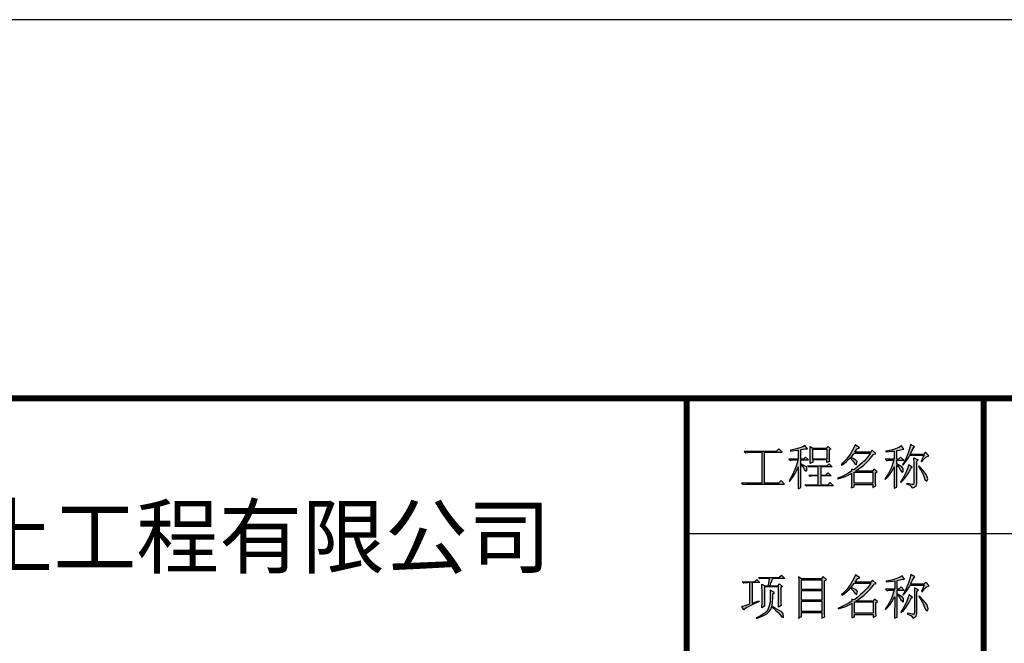
# Model space of a CAD drawing. Extents: x -103811 to 8026350, y -791693 to 407124.
# Drawn here: x 5071286 to 5076389, y -788462 to -785232 of the extents above; entities that cross this region are included whole.
import ezdxf

# ---------------------------------------------------------------- set-up
doc = ezdxf.new("R2010")
doc.units = 0
doc.header["$MEASUREMENT"] = 0
for name, color, linetype in [('PUB_TEXT', 7, 'CONTINUOUS'), ('PUB_TITLE', 4, 'CONTINUOUS'), ('TEXT', 7, 'CONTINUOUS')]:
    doc.layers.add(name, color=color, linetype=linetype)
doc.styles.add('-宋体', font='SYSZ.shx', dxfattribs={"width": 0.8, "bigfont": 'SYFS.shx'})

msp = doc.modelspace()

# ---------------------------------------------------------------- hatches: boundary and pattern name
at = {"layer": 'PUB_TITLE', "ltscale": 0.3}
h = msp.add_hatch(color=256, dxfattribs=at)
h.paths.add_polyline_path([(5075392.7, -787595.4), (5075383.9, -787598.2), (5075376.1, -787590.5), (5075425.4, -787590.5), (5075425.4, -787547.9), (5075386.7, -787547.9), (5075377.9, -787550.7), (5075370.2, -787543), (5075471.2, -787543), (5075482.1, -787532.4), (5075497.5, -787547.9), (5075438.1, -787547.9), (5075438.1, -787590.5), (5075466.2, -787590.5), (5075477.1, -787579.9), (5075492.6, -787595.4), (5075438.1, -787595.4), (5075438.1, -787641.2), (5075476.1, -787641.2), (5075487.7, -787629.5), (5075504.2, -787646.1), (5075380.7, -787646.1), (5075363.5, -787648.9), (5075355.7, -787641.2), (5075425.4, -787641.2), (5075425.4, -787595.4)])
h.paths.add_polyline_path([(5075383.2, -787521.1), (5075383.5, -787503.2), (5075383.9, -787485.6), (5075383.9, -787478.2), (5075383.5, -787460.6), (5075382.8, -787442.7), (5075397.2, -787451.5), (5075468.3, -787451.5), (5075477.1, -787442.7), (5075490.5, -787456.4), (5075482.1, -787462.4), (5075482.1, -787492.6), (5075482.4, -787509.5), (5075482.8, -787520.4), (5075469.4, -787525.4), (5075469.4, -787512.7), (5075396.5, -787512.7), (5075396.5, -787524.3), (5075382.8, -787530.3)])
h.paths.add_polyline_path([(5075318.8, -787512.7), (5075315.3, -787528.2), (5075310.3, -787545.1), (5075304, -787562.3), (5075297.7, -787577.8), (5075290.3, -787593.3), (5075281.1, -787609.1), (5075274.1, -787620.7), (5075275.8, -787623.6), (5075286.7, -787610.9), (5075296.6, -787597.2), (5075305.7, -787582.4), (5075314.2, -787566.2), (5075321.6, -787548.9), (5075321.6, -787592.6), (5075321.2, -787611.6), (5075321.2, -787628.8), (5075320.9, -787644), (5075320.9, -787657), (5075320.5, -787661.6), (5075335.3, -787654.9), (5075335, -787647.8), (5075334.6, -787636.9), (5075334.6, -787622.1), (5075334.3, -787604.2), (5075334.3, -787536.3), (5075346.2, -787550), (5075353.6, -787563.4), (5075362.8, -787570.8), (5075365.2, -787567.2), (5075365.6, -787552.1), (5075363.5, -787548.9), (5075351.1, -787540.5), (5075334.3, -787532.4), (5075334.3, -787512.7), (5075375.1, -787512.7), (5075359.6, -787497.2), (5075348.7, -787508.1), (5075334.3, -787508.1), (5075334.3, -787459.2), (5075356.1, -787455.7), (5075369.1, -787454.6), (5075356.4, -787437), (5075344.8, -787444.1), (5075324.8, -787451.5), (5075324.4, -787451.5), (5075305.7, -787457.1), (5075289.2, -787460.6), (5075280.8, -787462.4), (5075280.8, -787466.2), (5075302.2, -787463.8), (5075317.7, -787462), (5075321.6, -787461.3), (5075321.6, -787508.1), (5075273, -787508.1), (5075280.8, -787515.9), (5075289.6, -787512.7)])
h.paths.add_polyline_path([(5075469.4, -787456.4), (5075469.4, -787508.1), (5075396.5, -787508.1), (5075396.5, -787456.4)], flags=16)
h.paths.add_polyline_path([(5075041.8, -787468), (5075049.5, -787475.7), (5075066.8, -787472.9), (5075132.3, -787472.9), (5075132.3, -787632.4), (5075028.1, -787632.4), (5075035.8, -787640.1), (5075053.1, -787637.3), (5075250.5, -787637.3), (5075232.2, -787618.6), (5075218.5, -787632.4), (5075146.7, -787632.4), (5075146.7, -787472.9), (5075238.2, -787472.9), (5075220.6, -787455.3), (5075207.9, -787468)])
h = msp.add_hatch(color=256, dxfattribs=at)
h.paths.add_polyline_path([(5075602.4, -787503.2), (5075593.6, -787499.3), (5075590.8, -787502.1), (5075604.9, -787517.3), (5075612.6, -787529.9), (5075613, -787531.4), (5075622.5, -787535.6), (5075622.8, -787535.2), (5075626.7, -787520.4), (5075620.4, -787513.1)], flags=17)
h.paths.add_polyline_path([(5075611.2, -787633.4), (5075611.2, -787575), (5075708.3, -787575), (5075708.3, -787633.4)], flags=16)
h.paths.add_polyline_path([(5075576.4, -787592.6), (5075592.2, -787584.8), (5075597.5, -787581.7), (5075597.5, -787625), (5075596.8, -787644.7), (5075596.4, -787657.7), (5075611.2, -787651.7), (5075611.2, -787639), (5075708.3, -787639), (5075708.3, -787654.9), (5075722.8, -787647.1), (5075722.1, -787628.8), (5075722.1, -787578.9), (5075729.8, -787573.2), (5075714, -787560.6), (5075706.2, -787570.1), (5075617.9, -787570.1), (5075632.7, -787560.6), (5075646.8, -787550.4), (5075660.8, -787539.1), (5075666.5, -787534.2), (5075678.1, -787522.9), (5075690, -787510.6), (5075702, -787496.5), (5075712.2, -787483.5), (5075722.8, -787478.9), (5075704.5, -787461.3), (5075695.7, -787471.9), (5075614, -787471.9), (5075624.6, -787457.1), (5075627.8, -787453.6), (5075638.3, -787449.7), (5075616.1, -787434.2), (5075609.1, -787450.1), (5075601.4, -787465.9), (5075592.2, -787481), (5075584.1, -787492.3), (5075572.2, -787507.8), (5075560.2, -787521.1), (5075548.2, -787532.8), (5075543.3, -787537), (5075546.1, -787540.2), (5075559.1, -787531.4), (5075571.8, -787521.1), (5075584.5, -787508.8), (5075596.8, -787495.5), (5075608.8, -787480), (5075611.2, -787476.8), (5075695.7, -787476.8), (5075685.8, -787491.2), (5075674.9, -787504.6), (5075663, -787518), (5075654.9, -787525.4), (5075640.8, -787538.4), (5075627.4, -787550), (5075614, -787560.2), (5075608.4, -787564.4), (5075597.5, -787560.6), (5075597.5, -787570.1), (5075583.1, -787579.2), (5075567.9, -787587.7), (5075552.1, -787595.8), (5075535.6, -787603.1), (5075525.7, -787607), (5075526.8, -787610.9), (5075543.6, -787605.6), (5075560.5, -787599.6)])
h = msp.add_hatch(color=256, dxfattribs=at)
h.paths.add_polyline_path([(5075944.5, -787545.8), (5075954.7, -787562.7), (5075963.1, -787577.5), (5075966.7, -787584.8), (5075974.4, -787602.1), (5075978.3, -787614.1), (5075987.1, -787621.8), (5075993.1, -787610.2), (5075988.8, -787595.4), (5075985.3, -787588.7), (5075978.3, -787578.5), (5075967.7, -787565.8), (5075953.3, -787550), (5075946.3, -787543)])
h.paths.add_polyline_path([(5075853.3, -787623.9), (5075851.2, -787626.7), (5075853, -787629.5), (5075864.3, -787619), (5075874.5, -787607), (5075884.7, -787592.9), (5075894.2, -787576.8), (5075903, -787558.8), (5075904.7, -787555.6), (5075912.5, -787549.7), (5075892.8, -787538), (5075889.2, -787552.8), (5075882.6, -787570.4), (5075879.4, -787577.8), (5075872, -787593.6), (5075863.2, -787608.8)])
h.paths.add_polyline_path([(5075930.1, -787649.6), (5075915.3, -787659.5), (5075904.7, -787647.1), (5075901.9, -787645), (5075885, -787637.3), (5075886.1, -787633.4), (5075910, -787637.3), (5075920.2, -787637.3), (5075922, -787630.6), (5075922, -787552.1), (5075921.6, -787534.9), (5075921.6, -787520.8), (5075921.3, -787509.9), (5075921.3, -787502.1), (5075942.4, -787512.7), (5075934.6, -787519.7), (5075934.6, -787635.2), (5075930.8, -787648.9)])
h.paths.add_polyline_path([(5075812.2, -787529.9), (5075806.2, -787546.5), (5075798.8, -787563.4), (5075797.7, -787565.1), (5075788.9, -787582), (5075780.1, -787597.2), (5075770.6, -787610.9), (5075772.4, -787614.1), (5075784, -787602.4), (5075794.9, -787589.1), (5075804.8, -787574.6), (5075813.9, -787558.8), (5075819.2, -787547.9), (5075819.2, -787572.5), (5075818.9, -787594.7), (5075818.9, -787630.9), (5075818.5, -787645), (5075818.1, -787656.6), (5075818.1, -787659.5), (5075832.6, -787653.8), (5075832.6, -787644), (5075832.2, -787630.9), (5075831.9, -787615.5), (5075831.9, -787537), (5075843.5, -787550), (5075851.9, -787565.5), (5075852.3, -787566.2), (5075860.4, -787576.8), (5075864.6, -787572.2), (5075865, -787557), (5075860, -787550.7), (5075846.3, -787540.9), (5075831.9, -787532.4), (5075831.9, -787513.8), (5075868.5, -787513.8), (5075852.3, -787497.2), (5075840.3, -787508.8), (5075831.9, -787508.8), (5075831.9, -787464.1), (5075853.3, -787459.6), (5075867.8, -787457.4), (5075869.5, -787457.4), (5075856.9, -787439.9), (5075842.4, -787447.9), (5075825.5, -787454.6), (5075819.9, -787456.4), (5075803, -787461.3), (5075785.8, -787465.2), (5075775.2, -787467), (5075775.2, -787471.2), (5075793.2, -787469.4), (5075810.8, -787467.3), (5075819.2, -787466.2), (5075819.2, -787508.8), (5075772.4, -787508.8), (5075780.1, -787516.6), (5075788.9, -787513.8), (5075817.1, -787513.8)])
h.paths.add_polyline_path([(5075888.9, -787480.7), (5075882.9, -787497.2), (5075875.5, -787513.1), (5075866.7, -787528.5), (5075861.8, -787536.3), (5075863.9, -787539.1), (5075874.1, -787527.8), (5075884.3, -787514.1), (5075894.5, -787498.3), (5075899.8, -787488.4), (5075971.6, -787488.4), (5075957.9, -787520.4), (5075961, -787522.6), (5075973.7, -787507.1), (5075982.5, -787498.3), (5075998, -787491.6), (5075981.4, -787472.9), (5075970.5, -787483.5), (5075901.6, -787483.5), (5075912.5, -787461.3), (5075920.6, -787447.9), (5075924.1, -787444.8), (5075903.7, -787433.2), (5075899.4, -787447.9), (5075894.2, -787465.2)])
h = msp.add_hatch(color=256, dxfattribs=at)
h.paths.add_polyline_path([(5075244.8, -788328.2), (5075245.9, -788325), (5075243.8, -788309.2), (5075240.2, -788304.6), (5075232.1, -788298.2), (5075218.1, -788289.1), (5075198.4, -788277.8), (5075190.6, -788273.6), (5075188.9, -788276.4), (5075204, -788290.5), (5075215.6, -788301.4), (5075217.7, -788303.5), (5075229.3, -788317.2), (5075235.3, -788325)])
h.paths.add_polyline_path([(5075171.6, -788268.3), (5075166, -788284.5), (5075159.6, -788295.1), (5075150.5, -788304.2), (5075137.5, -788313.4), (5075120.6, -788322.9), (5075103.3, -788331), (5075106.2, -788333.8), (5075125.9, -788326), (5075142.4, -788318.7), (5075155.4, -788311.6), (5075158.6, -788309.5), (5075170.9, -788297.9), (5075180.4, -788283.1), (5075182.9, -788277.5), (5075185.7, -788265.9), (5075187.8, -788250.4), (5075189.2, -788231), (5075189.6, -788207.8), (5075189.6, -788206.4), (5075198.4, -788199.7), (5075176.2, -788187), (5075176.5, -788205.3), (5075176.2, -788223.3), (5075175.5, -788240.5), (5075175.1, -788249.3)])
h.paths.add_polyline_path([(5075046.3, -788265.9), (5075070.3, -788258.1), (5075070.3, -788148), (5075058.6, -788148), (5075056.2, -788148.3), (5075038.9, -788151.1), (5075031.2, -788143.4), (5075094.5, -788143.4), (5075106.2, -788132.5), (5075121.6, -788148), (5075082.9, -788148), (5075082.9, -788254.2), (5075117.8, -788242.3), (5075119.5, -788246.2), (5075112.8, -788249.3), (5075089.6, -788259.9), (5075071.7, -788268.3), (5075059, -788274.7), (5075051.6, -788278.5), (5075040, -788289.1), (5075028.4, -788270.8), (5075031.9, -788269.7)])
h.paths.add_polyline_path([(5075133.6, -788173.7), (5075133.3, -788156.8), (5075148, -788164.5), (5075166.3, -788164.5), (5075167.4, -788159.2), (5075170.6, -788139.5), (5075172.3, -788125.8), (5075139.9, -788125.8), (5075122.7, -788128.6), (5075115, -788120.9), (5075221.6, -788120.9), (5075234.3, -788109.3), (5075251.9, -788125.8), (5075189.6, -788125.8), (5075187.5, -788130), (5075180.8, -788144.4), (5075172.3, -788164.5), (5075216, -788164.5), (5075224.8, -788155), (5075240.2, -788167.7), (5075231.4, -788173.3), (5075231.4, -788232.8), (5075231.8, -788249), (5075232.5, -788266.9), (5075218.8, -788274.7), (5075218.8, -788169.4), (5075147, -788169.4), (5075147, -788269.7), (5075133.3, -788278.5), (5075133.6, -788272.9), (5075134, -788256.7), (5075134.3, -788238.8), (5075134.3, -788209.6), (5075134, -788191.3)])
h.paths.add_polyline_path([(5075441.2, -788128.6), (5075339.1, -788128.6), (5075323.6, -788118.1), (5075324, -788132.5), (5075324.3, -788148.3), (5075324.3, -788165.2), (5075324.7, -788183.5), (5075324.7, -788271.8), (5075324.3, -788290.1), (5075324.3, -788306.7), (5075324, -788321.5), (5075323.6, -788332), (5075339.1, -788323.2), (5075339.1, -788302.8), (5075443.3, -788302.8), (5075443.3, -788332.7), (5075458.8, -788325), (5075458.8, -788320.4), (5075458.4, -788313.4), (5075458.4, -788303.2), (5075458.1, -788290.1), (5075458.1, -788234.9), (5075457.7, -788211), (5075457.7, -788139.5), (5075468.6, -788132.5), (5075451, -788117)])
h.paths.add_polyline_path([(5075339.1, -788238.4), (5075339.1, -788189.1), (5075443.3, -788189.1), (5075443.3, -788238.4)], flags=16)
h.paths.add_polyline_path([(5075339.1, -788184.2), (5075339.1, -788133.5), (5075443.3, -788133.5), (5075443.3, -788184.2)], flags=16)
h.paths.add_polyline_path([(5075339.1, -788297.9), (5075339.1, -788243.3), (5075443.3, -788243.3), (5075443.3, -788297.9)], flags=16)
h = msp.add_hatch(color=256, dxfattribs=at)
h.paths.add_polyline_path([(5075948.7, -788216.2), (5075946.6, -788219.1), (5075957.1, -788235.9), (5075965.2, -788250.7), (5075969.1, -788258.1), (5075976.5, -788275.4), (5075980.7, -788287.3), (5075989.5, -788295.1), (5075995.1, -788283.1), (5075991.2, -788268.7), (5075987.4, -788262), (5075980.3, -788251.8), (5075969.8, -788239.1), (5075955.3, -788223.3)])
h.paths.add_polyline_path([(5075595.7, -788172.6), (5075592.9, -788175.4), (5075606.9, -788190.6), (5075614.7, -788203.2), (5075615.4, -788204.6), (5075624.5, -788208.9), (5075624.9, -788208.5), (5075628.8, -788193.7), (5075622.4, -788186), (5075604.5, -788176.5)], flags=17)
h.paths.add_polyline_path([(5075855.4, -788297.2), (5075853.3, -788299.6), (5075855.4, -788302.8), (5075866.3, -788292.3), (5075876.9, -788280.3), (5075886.7, -788265.9), (5075896.2, -788250), (5075905.4, -788232.1), (5075906.8, -788228.9), (5075914.5, -788222.9), (5075895.2, -788211.3), (5075891.3, -788225.7), (5075884.6, -788243.3), (5075881.4, -788251.1), (5075874.1, -788266.9), (5075865.3, -788282.1)])
h.paths.add_polyline_path([(5075613.3, -788306.7), (5075613.3, -788248.3), (5075710.4, -788248.3), (5075710.4, -788306.7)], flags=16)
h.paths.add_polyline_path([(5075594.3, -788258.1), (5075599.6, -788255), (5075599.6, -788298.2), (5075599.2, -788317.6), (5075598.8, -788331), (5075613.3, -788325), (5075613.3, -788312.3), (5075710.4, -788312.3), (5075710.4, -788328.2), (5075725.2, -788320.1), (5075724.1, -788302.1), (5075724.1, -788252.1), (5075731.9, -788246.2), (5075716.4, -788233.8), (5075708.7, -788243.3), (5075620, -788243.3), (5075634.7, -788233.8), (5075648.8, -788223.6), (5075662.9, -788212.4), (5075668.5, -788207.4), (5075680.5, -788196.2), (5075692.1, -788183.5), (5075704.1, -788169.8), (5075714.3, -788156.8), (5075725.2, -788152.2), (5075706.5, -788134.6), (5075697.7, -788145.2), (5075616.1, -788145.2), (5075626.7, -788130.4), (5075629.8, -788126.9), (5075640.4, -788123), (5075618.2, -788107.1), (5075611.5, -788123.3), (5075603.4, -788139.2), (5075594.3, -788154.3), (5075586.2, -788165.6), (5075574.2, -788181), (5075562.2, -788194.4), (5075550.6, -788206), (5075545.4, -788210.3), (5075548.2, -788213.4), (5075561.2, -788204.6), (5075573.9, -788194.1), (5075586.5, -788182.1), (5075598.8, -788168.7), (5075610.8, -788153.2), (5075613.3, -788150.1), (5075697.7, -788150.1), (5075688.2, -788164.5), (5075677, -788177.9), (5075665, -788190.9), (5075656.9, -788198.6), (5075643.2, -788211.7), (5075629.5, -788223.3), (5075616.1, -788233.5), (5075610.5, -788237.7), (5075599.6, -788233.8), (5075599.6, -788243.3), (5075585.5, -788252.5), (5075570.3, -788260.9), (5075554.5, -788269), (5075538, -788276.4), (5075527.8, -788280.3), (5075528.8, -788284.2), (5075546.1, -788278.9), (5075562.6, -788272.9), (5075578.8, -788265.9)])
h.paths.add_polyline_path([(5075932.8, -788322.2), (5075936.7, -788308.4), (5075936.7, -788193), (5075944.8, -788186), (5075923.3, -788175.4), (5075923.7, -788183.2), (5075923.7, -788194.1), (5075924, -788208.1), (5075924, -788269.7), (5075924.4, -788296.5), (5075924.4, -788303.5), (5075922.3, -788310.6), (5075912.1, -788310.6), (5075888.1, -788306.7), (5075887.4, -788310.6), (5075904.3, -788318.3), (5075906.8, -788320.1), (5075917.3, -788332.7), (5075932.5, -788322.9)])
h.paths.add_polyline_path([(5075800.9, -788236.7), (5075799.8, -788238.4), (5075791.4, -788255.3), (5075782.2, -788270.4), (5075772.7, -788284.2), (5075774.5, -788287.3), (5075786.4, -788275.4), (5075797, -788262.3), (5075806.8, -788247.9), (5075816, -788232.1), (5075821.3, -788221.2), (5075821.3, -788268), (5075820.9, -788287.3), (5075820.9, -788304.2), (5075820.6, -788318.3), (5075820.2, -788329.9), (5075820.2, -788332.7), (5075835, -788327.1), (5075834.6, -788317.2), (5075834.3, -788304.2), (5075834.3, -788288.7), (5075833.9, -788270.4), (5075833.9, -788210.3), (5075845.5, -788223.3), (5075854, -788238.8), (5075854.3, -788239.5), (5075862.8, -788249.7), (5075867, -788245.5), (5075867, -788230.3), (5075862.1, -788224), (5075848.4, -788214.1), (5075833.9, -788205.3), (5075833.9, -788187), (5075870.9, -788187), (5075854.3, -788170.5), (5075842.7, -788182.1), (5075833.9, -788182.1), (5075833.9, -788137.4), (5075855.4, -788132.5), (5075869.8, -788130.7), (5075871.6, -788130.7), (5075859.3, -788113.1), (5075844.5, -788121.2), (5075827.6, -788127.9), (5075822.3, -788129.7), (5075805.1, -788134.6), (5075787.8, -788138.5), (5075777.6, -788140.2), (5075777.6, -788144.1), (5075795.2, -788142.7), (5075812.8, -788140.6), (5075821.3, -788139.5), (5075821.3, -788182.1), (5075774.5, -788182.1), (5075782.2, -788189.8), (5075791, -788187), (5075819.2, -788187), (5075814.2, -788203.2), (5075808.2, -788219.8)])
h.paths.add_polyline_path([(5075891.3, -788154), (5075885, -788170.5), (5075877.6, -788186.3), (5075868.8, -788201.8), (5075863.8, -788209.6), (5075866, -788212.4), (5075876.2, -788201.1), (5075886.4, -788187.4), (5075896.6, -788171.5), (5075901.9, -788161.7), (5075973.6, -788161.7), (5075960.3, -788193.7), (5075963.1, -788195.8), (5075975.8, -788180.3), (5075984.6, -788171.5), (5076000, -788164.5), (5075983.5, -788146.2), (5075972.9, -788156.8), (5075904, -788156.8), (5075914.5, -788134.6), (5075922.6, -788121.2), (5075926.1, -788118.1), (5075905.7, -788106.4), (5075901.9, -788121.2), (5075896.6, -788138.5)])

# ---------------------------------------------------------------- linework, layer by layer
msp.add_line((5074743, -787892.7), (5081743, -787892.7), dxfattribs=at)
at = {"layer": 'PUB_TITLE', "ltscale": 0.3, "const_width": 31.5}
for points in [[(5081743, -787192.7), (5067743, -787192.7)], [(5074743, -787192.7), (5074743, -790692.7)], [(5076283, -787192.7), (5076283, -788592.7)]]:
    msp.add_lwpolyline(points, dxfattribs=at)
at = {"layer": 'PUB_TITLE', "ltscale": 0.3}
for points in [[(5067738.1, -787192.7), (5081743, -787192.7), (5081743, -790692.7), (5067738.1, -790692.7)], [(5075041.8, -787468), (5075049.5, -787475.7), (5075066.8, -787472.9), (5075132.3, -787472.9), (5075132.3, -787632.4), (5075028.1, -787632.4), (5075035.8, -787640.1), (5075053.1, -787637.3), (5075250.5, -787637.3), (5075232.2, -787618.6), (5075218.5, -787632.4), (5075146.7, -787632.4), (5075146.7, -787472.9), (5075238.2, -787472.9), (5075220.6, -787455.3), (5075207.9, -787468)], [(5075318.8, -787512.7), (5075315.3, -787528.2), (5075310.3, -787545.1), (5075304, -787562.3), (5075297.7, -787577.8), (5075290.3, -787593.3), (5075281.1, -787609.1), (5075274.1, -787620.7), (5075275.8, -787623.6), (5075286.7, -787610.9), (5075296.6, -787597.2), (5075305.7, -787582.4), (5075314.2, -787566.2), (5075321.6, -787548.9), (5075321.6, -787592.6), (5075321.2, -787611.6), (5075321.2, -787628.8), (5075320.9, -787644), (5075320.9, -787657), (5075320.5, -787661.6), (5075335.3, -787654.9), (5075335, -787647.8), (5075334.6, -787636.9), (5075334.6, -787622.1), (5075334.3, -787604.2), (5075334.3, -787536.3), (5075346.2, -787550), (5075353.6, -787563.4), (5075362.8, -787570.8), (5075365.2, -787567.2), (5075365.6, -787552.1), (5075363.5, -787548.9), (5075351.1, -787540.5), (5075334.3, -787532.4), (5075334.3, -787512.7), (5075375.1, -787512.7), (5075359.6, -787497.2), (5075348.7, -787508.1), (5075334.3, -787508.1), (5075334.3, -787459.2), (5075356.1, -787455.7), (5075369.1, -787454.6), (5075356.4, -787437), (5075344.8, -787444.1), (5075324.8, -787451.5), (5075324.4, -787451.5), (5075305.7, -787457.1), (5075289.2, -787460.6), (5075280.8, -787462.4), (5075280.8, -787466.2), (5075302.2, -787463.8), (5075317.7, -787462), (5075321.6, -787461.3), (5075321.6, -787508.1), (5075273, -787508.1), (5075280.8, -787515.9), (5075289.6, -787512.7)], [(5075383.2, -787521.1), (5075383.5, -787503.2), (5075383.9, -787485.6), (5075383.9, -787478.2), (5075383.5, -787460.6), (5075382.8, -787442.7), (5075397.2, -787451.5), (5075468.3, -787451.5), (5075477.1, -787442.7), (5075490.5, -787456.4), (5075482.1, -787462.4), (5075482.1, -787492.6), (5075482.4, -787509.5), (5075482.8, -787520.4), (5075469.4, -787525.4), (5075469.4, -787512.7), (5075396.5, -787512.7), (5075396.5, -787524.3), (5075382.8, -787530.3)], [(5075469.4, -787456.4), (5075469.4, -787508.1), (5075396.5, -787508.1), (5075396.5, -787456.4)], [(5075576.4, -787592.6), (5075592.2, -787584.8), (5075597.5, -787581.7), (5075597.5, -787625), (5075596.8, -787644.7), (5075596.4, -787657.7), (5075611.2, -787651.7), (5075611.2, -787639), (5075708.3, -787639), (5075708.3, -787654.9), (5075722.8, -787647.1), (5075722.1, -787628.8), (5075722.1, -787578.9), (5075729.8, -787573.2), (5075714, -787560.6), (5075706.2, -787570.1), (5075617.9, -787570.1), (5075632.7, -787560.6), (5075646.8, -787550.4), (5075660.8, -787539.1), (5075666.5, -787534.2), (5075678.1, -787522.9), (5075690, -787510.6), (5075702, -787496.5), (5075712.2, -787483.5), (5075722.8, -787478.9), (5075704.5, -787461.3), (5075695.7, -787471.9), (5075614, -787471.9), (5075624.6, -787457.1), (5075627.8, -787453.6), (5075638.3, -787449.7), (5075616.1, -787434.2), (5075609.1, -787450.1), (5075601.4, -787465.9), (5075592.2, -787481), (5075584.1, -787492.3), (5075572.2, -787507.8), (5075560.2, -787521.1), (5075548.2, -787532.8), (5075543.3, -787537), (5075546.1, -787540.2), (5075559.1, -787531.4), (5075571.8, -787521.1), (5075584.5, -787508.8), (5075596.8, -787495.5), (5075608.8, -787480), (5075611.2, -787476.8), (5075695.7, -787476.8), (5075685.8, -787491.2), (5075674.9, -787504.6), (5075663, -787518), (5075654.9, -787525.4), (5075640.8, -787538.4), (5075627.4, -787550), (5075614, -787560.2), (5075608.4, -787564.4), (5075597.5, -787560.6), (5075597.5, -787570.1), (5075583.1, -787579.2), (5075567.9, -787587.7), (5075552.1, -787595.8), (5075535.6, -787603.1), (5075525.7, -787607), (5075526.8, -787610.9), (5075543.6, -787605.6), (5075560.5, -787599.6)], [(5075812.2, -787529.9), (5075806.2, -787546.5), (5075798.8, -787563.4), (5075797.7, -787565.1), (5075788.9, -787582), (5075780.1, -787597.2), (5075770.6, -787610.9), (5075772.4, -787614.1), (5075784, -787602.4), (5075794.9, -787589.1), (5075804.8, -787574.6), (5075813.9, -787558.8), (5075819.2, -787547.9), (5075819.2, -787572.5), (5075818.9, -787594.7), (5075818.9, -787630.9), (5075818.5, -787645), (5075818.1, -787656.6), (5075818.1, -787659.5), (5075832.6, -787653.8), (5075832.6, -787644), (5075832.2, -787630.9), (5075831.9, -787615.5), (5075831.9, -787537), (5075843.5, -787550), (5075851.9, -787565.5), (5075852.3, -787566.2), (5075860.4, -787576.8), (5075864.6, -787572.2), (5075865, -787557), (5075860, -787550.7), (5075846.3, -787540.9), (5075831.9, -787532.4), (5075831.9, -787513.8), (5075868.5, -787513.8), (5075852.3, -787497.2), (5075840.3, -787508.8), (5075831.9, -787508.8), (5075831.9, -787464.1), (5075853.3, -787459.6), (5075867.8, -787457.4), (5075869.5, -787457.4), (5075856.9, -787439.9), (5075842.4, -787447.9), (5075825.5, -787454.6), (5075819.9, -787456.4), (5075803, -787461.3), (5075785.8, -787465.2), (5075775.2, -787467), (5075775.2, -787471.2), (5075793.2, -787469.4), (5075810.8, -787467.3), (5075819.2, -787466.2), (5075819.2, -787508.8), (5075772.4, -787508.8), (5075780.1, -787516.6), (5075788.9, -787513.8), (5075817.1, -787513.8)], [(5075888.9, -787480.7), (5075882.9, -787497.2), (5075875.5, -787513.1), (5075866.7, -787528.5), (5075861.8, -787536.3), (5075863.9, -787539.1), (5075874.1, -787527.8), (5075884.3, -787514.1), (5075894.5, -787498.3), (5075899.8, -787488.4), (5075971.6, -787488.4), (5075957.9, -787520.4), (5075961, -787522.6), (5075973.7, -787507.1), (5075982.5, -787498.3), (5075998, -787491.6), (5075981.4, -787472.9), (5075970.5, -787483.5), (5075901.6, -787483.5), (5075912.5, -787461.3), (5075920.6, -787447.9), (5075924.1, -787444.8), (5075903.7, -787433.2), (5075899.4, -787447.9), (5075894.2, -787465.2)], [(5075602.4, -787503.2), (5075593.6, -787499.3), (5075590.8, -787502.1), (5075604.9, -787517.3), (5075612.6, -787529.9), (5075613, -787531.4), (5075622.5, -787535.6), (5075622.8, -787535.2), (5075626.7, -787520.4), (5075620.4, -787513.1)], [(5075930.1, -787649.6), (5075915.3, -787659.5), (5075904.7, -787647.1), (5075901.9, -787645), (5075885, -787637.3), (5075886.1, -787633.4), (5075910, -787637.3), (5075920.2, -787637.3), (5075922, -787630.6), (5075922, -787552.1), (5075921.6, -787534.9), (5075921.6, -787520.8), (5075921.3, -787509.9), (5075921.3, -787502.1), (5075942.4, -787512.7), (5075934.6, -787519.7), (5075934.6, -787635.2), (5075930.8, -787648.9)], [(5075392.7, -787595.4), (5075383.9, -787598.2), (5075376.1, -787590.5), (5075425.4, -787590.5), (5075425.4, -787547.9), (5075386.7, -787547.9), (5075377.9, -787550.7), (5075370.2, -787543), (5075471.2, -787543), (5075482.1, -787532.4), (5075497.5, -787547.9), (5075438.1, -787547.9), (5075438.1, -787590.5), (5075466.2, -787590.5), (5075477.1, -787579.9), (5075492.6, -787595.4), (5075438.1, -787595.4), (5075438.1, -787641.2), (5075476.1, -787641.2), (5075487.7, -787629.5), (5075504.2, -787646.1), (5075380.7, -787646.1), (5075363.5, -787648.9), (5075355.7, -787641.2), (5075425.4, -787641.2), (5075425.4, -787595.4)], [(5075853.3, -787623.9), (5075851.2, -787626.7), (5075853, -787629.5), (5075864.3, -787619), (5075874.5, -787607), (5075884.7, -787592.9), (5075894.2, -787576.8), (5075903, -787558.8), (5075904.7, -787555.6), (5075912.5, -787549.7), (5075892.8, -787538), (5075889.2, -787552.8), (5075882.6, -787570.4), (5075879.4, -787577.8), (5075872, -787593.6), (5075863.2, -787608.8)], [(5075944.5, -787545.8), (5075954.7, -787562.7), (5075963.1, -787577.5), (5075966.7, -787584.8), (5075974.4, -787602.1), (5075978.3, -787614.1), (5075987.1, -787621.8), (5075993.1, -787610.2), (5075988.8, -787595.4), (5075985.3, -787588.7), (5075978.3, -787578.5), (5075967.7, -787565.8), (5075953.3, -787550), (5075946.3, -787543)], [(5075611.2, -787633.4), (5075611.2, -787575), (5075708.3, -787575), (5075708.3, -787633.4)], [(5075046.3, -788265.9), (5075070.3, -788258.1), (5075070.3, -788148), (5075058.6, -788148), (5075056.2, -788148.3), (5075038.9, -788151.1), (5075031.2, -788143.4), (5075094.5, -788143.4), (5075106.2, -788132.5), (5075121.6, -788148), (5075082.9, -788148), (5075082.9, -788254.2), (5075117.8, -788242.3), (5075119.5, -788246.2), (5075112.8, -788249.3), (5075089.6, -788259.9), (5075071.7, -788268.3), (5075059, -788274.7), (5075051.6, -788278.5), (5075040, -788289.1), (5075028.4, -788270.8), (5075031.9, -788269.7)], [(5075133.6, -788173.7), (5075133.3, -788156.8), (5075148, -788164.5), (5075166.3, -788164.5), (5075167.4, -788159.2), (5075170.6, -788139.5), (5075172.3, -788125.8), (5075139.9, -788125.8), (5075122.7, -788128.6), (5075115, -788120.9), (5075221.6, -788120.9), (5075234.3, -788109.3), (5075251.9, -788125.8), (5075189.6, -788125.8), (5075187.5, -788130), (5075180.8, -788144.4), (5075172.3, -788164.5), (5075216, -788164.5), (5075224.8, -788155), (5075240.2, -788167.7), (5075231.4, -788173.3), (5075231.4, -788232.8), (5075231.8, -788249), (5075232.5, -788266.9), (5075218.8, -788274.7), (5075218.8, -788169.4), (5075147, -788169.4), (5075147, -788269.7), (5075133.3, -788278.5), (5075133.6, -788272.9), (5075134, -788256.7), (5075134.3, -788238.8), (5075134.3, -788209.6), (5075134, -788191.3)], [(5075441.2, -788128.6), (5075339.1, -788128.6), (5075323.6, -788118.1), (5075324, -788132.5), (5075324.3, -788148.3), (5075324.3, -788165.2), (5075324.7, -788183.5), (5075324.7, -788271.8), (5075324.3, -788290.1), (5075324.3, -788306.7), (5075324, -788321.5), (5075323.6, -788332), (5075339.1, -788323.2), (5075339.1, -788302.8), (5075443.3, -788302.8), (5075443.3, -788332.7), (5075458.8, -788325), (5075458.8, -788320.4), (5075458.4, -788313.4), (5075458.4, -788303.2), (5075458.1, -788290.1), (5075458.1, -788234.9), (5075457.7, -788211), (5075457.7, -788139.5), (5075468.6, -788132.5), (5075451, -788117)], [(5075339.1, -788184.2), (5075339.1, -788133.5), (5075443.3, -788133.5), (5075443.3, -788184.2)], [(5075594.3, -788258.1), (5075599.6, -788255), (5075599.6, -788298.2), (5075599.2, -788317.6), (5075598.8, -788331), (5075613.3, -788325), (5075613.3, -788312.3), (5075710.4, -788312.3), (5075710.4, -788328.2), (5075725.2, -788320.1), (5075724.1, -788302.1), (5075724.1, -788252.1), (5075731.9, -788246.2), (5075716.4, -788233.8), (5075708.7, -788243.3), (5075620, -788243.3), (5075634.7, -788233.8), (5075648.8, -788223.6), (5075662.9, -788212.4), (5075668.5, -788207.4), (5075680.5, -788196.2), (5075692.1, -788183.5), (5075704.1, -788169.8), (5075714.3, -788156.8), (5075725.2, -788152.2), (5075706.5, -788134.6), (5075697.7, -788145.2), (5075616.1, -788145.2), (5075626.7, -788130.4), (5075629.8, -788126.9), (5075640.4, -788123), (5075618.2, -788107.1), (5075611.5, -788123.3), (5075603.4, -788139.2), (5075594.3, -788154.3), (5075586.2, -788165.6), (5075574.2, -788181), (5075562.2, -788194.4), (5075550.6, -788206), (5075545.4, -788210.3), (5075548.2, -788213.4), (5075561.2, -788204.6), (5075573.9, -788194.1), (5075586.5, -788182.1), (5075598.8, -788168.7), (5075610.8, -788153.2), (5075613.3, -788150.1), (5075697.7, -788150.1), (5075688.2, -788164.5), (5075677, -788177.9), (5075665, -788190.9), (5075656.9, -788198.6), (5075643.2, -788211.7), (5075629.5, -788223.3), (5075616.1, -788233.5), (5075610.5, -788237.7), (5075599.6, -788233.8), (5075599.6, -788243.3), (5075585.5, -788252.5), (5075570.3, -788260.9), (5075554.5, -788269), (5075538, -788276.4), (5075527.8, -788280.3), (5075528.8, -788284.2), (5075546.1, -788278.9), (5075562.6, -788272.9), (5075578.8, -788265.9)], [(5075800.9, -788236.7), (5075799.8, -788238.4), (5075791.4, -788255.3), (5075782.2, -788270.4), (5075772.7, -788284.2), (5075774.5, -788287.3), (5075786.4, -788275.4), (5075797, -788262.3), (5075806.8, -788247.9), (5075816, -788232.1), (5075821.3, -788221.2), (5075821.3, -788268), (5075820.9, -788287.3), (5075820.9, -788304.2), (5075820.6, -788318.3), (5075820.2, -788329.9), (5075820.2, -788332.7), (5075835, -788327.1), (5075834.6, -788317.2), (5075834.3, -788304.2), (5075834.3, -788288.7), (5075833.9, -788270.4), (5075833.9, -788210.3), (5075845.5, -788223.3), (5075854, -788238.8), (5075854.3, -788239.5), (5075862.8, -788249.7), (5075867, -788245.5), (5075867, -788230.3), (5075862.1, -788224), (5075848.4, -788214.1), (5075833.9, -788205.3), (5075833.9, -788187), (5075870.9, -788187), (5075854.3, -788170.5), (5075842.7, -788182.1), (5075833.9, -788182.1), (5075833.9, -788137.4), (5075855.4, -788132.5), (5075869.8, -788130.7), (5075871.6, -788130.7), (5075859.3, -788113.1), (5075844.5, -788121.2), (5075827.6, -788127.9), (5075822.3, -788129.7), (5075805.1, -788134.6), (5075787.8, -788138.5), (5075777.6, -788140.2), (5075777.6, -788144.1), (5075795.2, -788142.7), (5075812.8, -788140.6), (5075821.3, -788139.5), (5075821.3, -788182.1), (5075774.5, -788182.1), (5075782.2, -788189.8), (5075791, -788187), (5075819.2, -788187), (5075814.2, -788203.2), (5075808.2, -788219.8)], [(5075891.3, -788154), (5075885, -788170.5), (5075877.6, -788186.3), (5075868.8, -788201.8), (5075863.8, -788209.6), (5075866, -788212.4), (5075876.2, -788201.1), (5075886.4, -788187.4), (5075896.6, -788171.5), (5075901.9, -788161.7), (5075973.6, -788161.7), (5075960.3, -788193.7), (5075963.1, -788195.8), (5075975.8, -788180.3), (5075984.6, -788171.5), (5076000, -788164.5), (5075983.5, -788146.2), (5075972.9, -788156.8), (5075904, -788156.8), (5075914.5, -788134.6), (5075922.6, -788121.2), (5075926.1, -788118.1), (5075905.7, -788106.4), (5075901.9, -788121.2), (5075896.6, -788138.5)], [(5075595.7, -788172.6), (5075592.9, -788175.4), (5075606.9, -788190.6), (5075614.7, -788203.2), (5075615.4, -788204.6), (5075624.5, -788208.9), (5075624.9, -788208.5), (5075628.8, -788193.7), (5075622.4, -788186), (5075604.5, -788176.5)], [(5075932.8, -788322.2), (5075936.7, -788308.4), (5075936.7, -788193), (5075944.8, -788186), (5075923.3, -788175.4), (5075923.7, -788183.2), (5075923.7, -788194.1), (5075924, -788208.1), (5075924, -788269.7), (5075924.4, -788296.5), (5075924.4, -788303.5), (5075922.3, -788310.6), (5075912.1, -788310.6), (5075888.1, -788306.7), (5075887.4, -788310.6), (5075904.3, -788318.3), (5075906.8, -788320.1), (5075917.3, -788332.7), (5075932.5, -788322.9)], [(5075171.6, -788268.3), (5075166, -788284.5), (5075159.6, -788295.1), (5075150.5, -788304.2), (5075137.5, -788313.4), (5075120.6, -788322.9), (5075103.3, -788331), (5075106.2, -788333.8), (5075125.9, -788326), (5075142.4, -788318.7), (5075155.4, -788311.6), (5075158.6, -788309.5), (5075170.9, -788297.9), (5075180.4, -788283.1), (5075182.9, -788277.5), (5075185.7, -788265.9), (5075187.8, -788250.4), (5075189.2, -788231), (5075189.6, -788207.8), (5075189.6, -788206.4), (5075198.4, -788199.7), (5075176.2, -788187), (5075176.5, -788205.3), (5075176.2, -788223.3), (5075175.5, -788240.5), (5075175.1, -788249.3)], [(5075339.1, -788238.4), (5075339.1, -788189.1), (5075443.3, -788189.1), (5075443.3, -788238.4)], [(5075855.4, -788297.2), (5075853.3, -788299.6), (5075855.4, -788302.8), (5075866.3, -788292.3), (5075876.9, -788280.3), (5075886.7, -788265.9), (5075896.2, -788250), (5075905.4, -788232.1), (5075906.8, -788228.9), (5075914.5, -788222.9), (5075895.2, -788211.3), (5075891.3, -788225.7), (5075884.6, -788243.3), (5075881.4, -788251.1), (5075874.1, -788266.9), (5075865.3, -788282.1)], [(5075948.7, -788216.2), (5075946.6, -788219.1), (5075957.1, -788235.9), (5075965.2, -788250.7), (5075969.1, -788258.1), (5075976.5, -788275.4), (5075980.7, -788287.3), (5075989.5, -788295.1), (5075995.1, -788283.1), (5075991.2, -788268.7), (5075987.4, -788262), (5075980.3, -788251.8), (5075969.8, -788239.1), (5075955.3, -788223.3)], [(5075244.8, -788328.2), (5075245.9, -788325), (5075243.8, -788309.2), (5075240.2, -788304.6), (5075232.1, -788298.2), (5075218.1, -788289.1), (5075198.4, -788277.8), (5075190.6, -788273.6), (5075188.9, -788276.4), (5075204, -788290.5), (5075215.6, -788301.4), (5075217.7, -788303.5), (5075229.3, -788317.2), (5075235.3, -788325)], [(5075339.1, -788297.9), (5075339.1, -788243.3), (5075443.3, -788243.3), (5075443.3, -788297.9)], [(5075613.3, -788306.7), (5075613.3, -788248.3), (5075710.4, -788248.3), (5075710.4, -788306.7)]]:
    msp.add_lwpolyline(points, close=True, dxfattribs=at)
at = {"layer": 'TEXT', "color": 0}
msp.add_line((5077289.2, -785231.9), (5062951.3, -785231.9), dxfattribs=at)
msp.add_line((5077289.2, -785231.9), (5062951.3, -785231.9), dxfattribs=at)
msp.add_line((5077289.2, -785231.9), (5062951.3, -785231.9), dxfattribs=at)
msp.add_line((5077289.2, -785231.9), (5062951.3, -785231.9), dxfattribs=at)

# ---------------------------------------------------------------- texts
at = {"layer": 'PUB_TEXT', "style": '-宋体'}
msp.add_text('北京波森特岩土工程有限公司', height=315, dxfattribs=at).set_placement((5068452.7, -788067.2))

doc.saveas('drawing.dxf')
